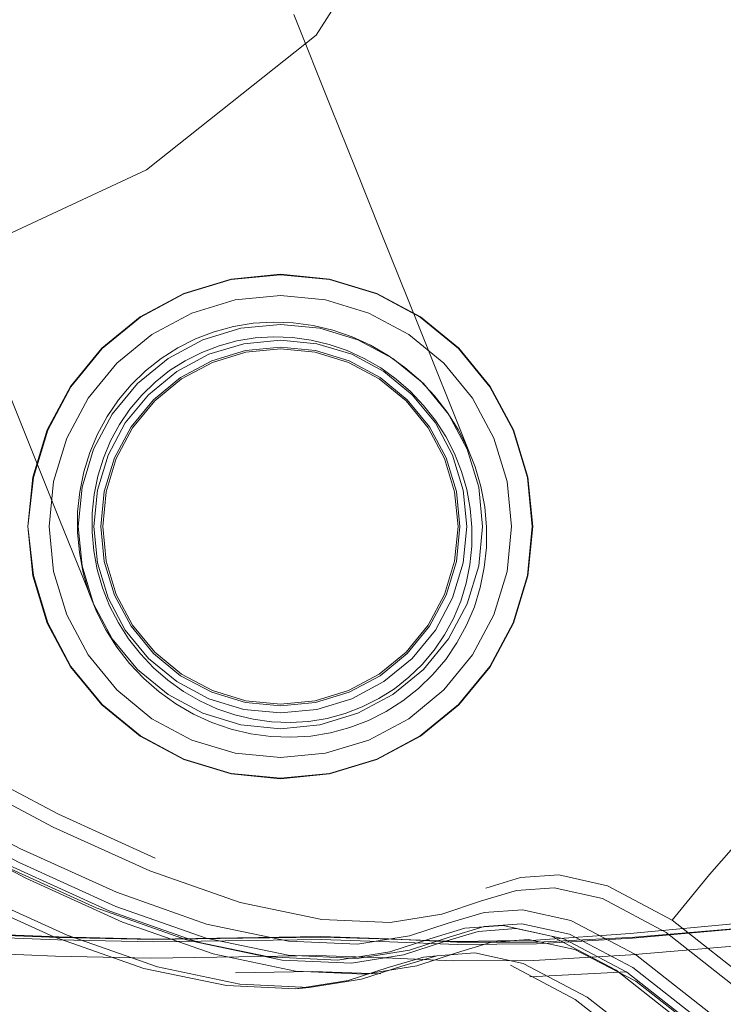
# Model space of a CAD drawing. Units: metres. Extents: x 2.92 to 5.74, y -3.74 to -0.36.
# Drawn here: x 4.11 to 4.15, y -3.62 to -3.56 of the extents above; entities that cross this region are included whole.
import ezdxf

# ---------------------------------------------------------------- set-up
doc = ezdxf.new("R2010")
doc.units = ezdxf.units.M
doc.header["$MEASUREMENT"] = 0

# ---------------------------------------------------------------- blocks, each defined once
blk = doc.blocks.new('d429998e-bac9-42a1-9d36-c177c9b83335')
at = {"color": 18, "lineweight": 9, "true_color": 0x000000}
for points in [[(4.114514, -3.591853), (4.114209, -3.589104), (4.114481, -3.586349), (4.115285, -3.5837), (4.11659, -3.581258), (4.118348, -3.579118), (4.120489, -3.577361), (4.122932, -3.576056), (4.125582, -3.575253), (4.128338, -3.574981)], [(4.128338, -3.574981), (4.131095, -3.575253), (4.133745, -3.576056), (4.136187, -3.577361), (4.138328, -3.579118), (4.140085, -3.581258)], [(4.137487, -3.579958), (4.135526, -3.57835), (4.133289, -3.577154), (4.130862, -3.576418), (4.128338, -3.57617), (4.125814, -3.576418), (4.123386, -3.577154), (4.121149, -3.57835), (4.119188, -3.579958), (4.11758, -3.581918), (4.116383, -3.584155), (4.115647, -3.586581), (4.115399, -3.589104), (4.115647, -3.591628)], [(4.128338, -3.602039), (4.130862, -3.60179), (4.133289, -3.601054), (4.135526, -3.599859), (4.137487, -3.59825), (4.139096, -3.59629), (4.140292, -3.594054), (4.141028, -3.591628), (4.141277, -3.589104), (4.141028, -3.586581), (4.140292, -3.584155), (4.139096, -3.581918), (4.137487, -3.579958)], [(4.140085, -3.581258), (4.14139, -3.5837), (4.142195, -3.586349), (4.142466, -3.589104)], [(4.114514, -3.586355), (4.114209, -3.589104), (4.114481, -3.59186), (4.115285, -3.594509), (4.11659, -3.596951), (4.118348, -3.599091)], [(4.131095, -3.602956), (4.133745, -3.602153), (4.136187, -3.600847), (4.138328, -3.599091), (4.140085, -3.596951), (4.14139, -3.594509), (4.142195, -3.59186), (4.142466, -3.589104)], [(4.115647, -3.591628), (4.116383, -3.594054), (4.11758, -3.59629), (4.119188, -3.59825), (4.121149, -3.599859), (4.123386, -3.601054), (4.125814, -3.60179), (4.128338, -3.602039)], [(4.118348, -3.599091), (4.120489, -3.600847), (4.122932, -3.602153)], [(4.131095, -3.602956), (4.128338, -3.603228), (4.125582, -3.602956), (4.122932, -3.602153)]]:
    blk.add_lwpolyline(points, dxfattribs=at)
blk = doc.blocks.new('a095e300-6d76-471b-9248-58b3004b817a')
at = {"color": 18, "lineweight": 9, "true_color": 0x000000}
for points in [[(4.128338, -3.574981), (4.131095, -3.575253), (4.133745, -3.576056), (4.136187, -3.577361), (4.138328, -3.579118)], [(4.114481, -3.586349), (4.115285, -3.5837), (4.11659, -3.581258), (4.118348, -3.579118), (4.120489, -3.577361)], [(4.142195, -3.586349), (4.14139, -3.5837), (4.140085, -3.581258)], [(4.114209, -3.589104), (4.114481, -3.59186), (4.115285, -3.594509)], [(4.142466, -3.589104), (4.142195, -3.59186), (4.14139, -3.594509), (4.140085, -3.596951)], [(4.120489, -3.600847), (4.118348, -3.599091), (4.11659, -3.596951), (4.115285, -3.594509)], [(4.136187, -3.600847), (4.138328, -3.599091), (4.140085, -3.596951)], [(4.120489, -3.600847), (4.122932, -3.602153), (4.125582, -3.602956), (4.128338, -3.603228), (4.131095, -3.602956)], [(4.136187, -3.600847), (4.133745, -3.602153), (4.131095, -3.602956)]]:
    blk.add_lwpolyline(points, dxfattribs=at)
blk = doc.blocks.new('87284dc5-e06a-46c6-8d32-80d7bfb3c610')
at = {"color": 18, "lineweight": 9, "true_color": 0x000000}
blk.add_line((4.128338, -3.603195), (4.125588, -3.602924), dxfattribs=at)
for points in [[(4.131088, -3.575285), (4.128338, -3.575014), (4.125588, -3.575285), (4.122944, -3.576086), (4.120507, -3.577389)], [(4.14136, -3.583712), (4.140058, -3.581276), (4.138305, -3.579141), (4.136169, -3.577389), (4.133732, -3.576086), (4.131088, -3.575285)], [(4.120507, -3.577389), (4.118371, -3.579141), (4.116617, -3.581276), (4.115315, -3.583712), (4.114514, -3.586355)], [(4.138305, -3.599068), (4.140058, -3.596933), (4.14136, -3.594497), (4.142163, -3.591853), (4.142434, -3.589104), (4.142163, -3.586355), (4.14136, -3.583712)], [(4.125588, -3.602924), (4.122944, -3.602122), (4.120507, -3.60082), (4.118371, -3.599068), (4.116617, -3.596933), (4.115315, -3.594497), (4.114514, -3.591853)], [(4.138305, -3.599068), (4.136169, -3.60082), (4.133732, -3.602122), (4.131088, -3.602924), (4.128338, -3.603195)]]:
    blk.add_lwpolyline(points, dxfattribs=at)
blk = doc.blocks.new('80b8460f-1c3e-4be8-958f-523ab79971d3')
at = {"color": 18, "lineweight": 9, "true_color": 0x000000}
for p, q in [((4.133864, -3.580838), (4.132144, -3.579919)), ((4.122813, -3.597371), (4.121305, -3.596135))]:
    blk.add_line(p, q, dxfattribs=at)
for points in [[(4.132333, -3.579464), (4.130374, -3.57887), (4.128338, -3.578669), (4.126302, -3.57887), (4.124343, -3.579464)], [(4.124343, -3.579464), (4.122538, -3.580428), (4.120957, -3.581726)], [(4.122813, -3.580838), (4.124531, -3.579919), (4.126398, -3.579353)], [(4.126398, -3.579353), (4.128338, -3.579162), (4.130278, -3.579353), (4.132144, -3.579919)], [(4.135719, -3.581726), (4.134138, -3.580428), (4.132333, -3.579464)], [(4.119149, -3.5853), (4.120069, -3.583581), (4.121305, -3.582074), (4.122813, -3.580838)], [(4.138284, -3.589104), (4.138093, -3.587165), (4.137527, -3.5853), (4.136608, -3.583581), (4.135371, -3.582074), (4.133864, -3.580838)], [(4.1181, -3.59114), (4.117899, -3.589104), (4.1181, -3.587069), (4.118694, -3.585111), (4.119658, -3.583307), (4.120957, -3.581726)], [(4.135719, -3.581726), (4.137018, -3.583307), (4.137982, -3.585111), (4.138576, -3.587069), (4.138776, -3.589104), (4.138576, -3.59114)], [(4.119149, -3.5853), (4.118583, -3.587165), (4.118392, -3.589104), (4.118583, -3.591044), (4.119149, -3.592909)], [(4.136608, -3.594628), (4.137527, -3.592909), (4.138093, -3.591044), (4.138284, -3.589104)], [(4.120957, -3.596483), (4.119658, -3.594902), (4.118694, -3.593098), (4.1181, -3.59114)], [(4.138576, -3.59114), (4.137982, -3.593098), (4.137018, -3.594902), (4.135719, -3.596483), (4.134138, -3.597781)], [(4.119149, -3.592909), (4.120069, -3.594628), (4.121305, -3.596135)], [(4.136608, -3.594628), (4.135371, -3.596135), (4.133864, -3.597371), (4.132144, -3.59829), (4.130278, -3.598856), (4.128338, -3.599047)], [(4.130374, -3.599339), (4.128338, -3.599539), (4.126302, -3.599339), (4.124343, -3.598745), (4.122538, -3.597781), (4.120957, -3.596483)], [(4.128338, -3.599047), (4.126398, -3.598856), (4.124532, -3.59829), (4.122813, -3.597371)], [(4.134138, -3.597781), (4.132333, -3.598745), (4.130374, -3.599339)]]:
    blk.add_lwpolyline(points, dxfattribs=at)
blk = doc.blocks.new('8664cda7-a7a7-4672-9285-baab64731b0c')
at = {"color": 18, "lineweight": 9, "true_color": 0x000000}
for points in [[(4.126817, -3.577728), (4.125713, -3.577909), (4.124634, -3.578199), (4.123593, -3.578597), (4.122598, -3.579098)], [(4.131281, -3.578114), (4.130178, -3.57785), (4.129061, -3.577698), (4.127936, -3.577658), (4.126817, -3.577728)], [(4.127972, -3.578484), (4.126932, -3.578549), (4.125906, -3.578717), (4.124904, -3.578987), (4.123937, -3.579356)], [(4.132076, -3.579253), (4.131078, -3.578908), (4.130054, -3.578663), (4.129016, -3.578522), (4.127972, -3.578484)], [(4.131281, -3.578114), (4.132354, -3.578485), (4.13339, -3.57896), (4.13438, -3.579534)]]:
    blk.add_lwpolyline(points, dxfattribs=at)
blk = doc.blocks.new('ea9b5ed5-5a62-4f5d-bee6-bd9b45275dc5')
at = {"color": 18, "lineweight": 9, "true_color": 0x000000}
for points in [[(4.122598, -3.579098), (4.12166, -3.579697), (4.120787, -3.580388), (4.119988, -3.581165), (4.119269, -3.58202)], [(4.123937, -3.579356), (4.123014, -3.579821), (4.122141, -3.580378), (4.121331, -3.58102), (4.120588, -3.581742), (4.119921, -3.582536)], [(4.134821, -3.580848), (4.133957, -3.580227), (4.133038, -3.579694), (4.132076, -3.579253)], [(4.138817, -3.584697), (4.138293, -3.583672), (4.137674, -3.582701), (4.136966, -3.581793), (4.136175, -3.580957), (4.13531, -3.580202), (4.13438, -3.579534)]]:
    blk.add_lwpolyline(points, dxfattribs=at)
blk = doc.blocks.new('501c2946-5ab7-4f8e-9fdd-51856a6248d4')
at = {"color": 18, "lineweight": 9, "true_color": 0x000000}
blk.add_lwpolyline([(4.137017, -3.583168), (4.136358, -3.582325), (4.135625, -3.581549), (4.134821, -3.580848)], dxfattribs=at)
blk = doc.blocks.new('c6a3840d-af32-4101-a3fd-e84206128ba6')
at = {"color": 18, "lineweight": 9, "true_color": 0x000000}
blk.add_lwpolyline([(4.116991, -3.588286), (4.117109, -3.587156), (4.117335, -3.586047), (4.117667, -3.584968), (4.118104, -3.583931), (4.118639, -3.582945), (4.119269, -3.58202)], dxfattribs=at)
blk = doc.blocks.new('390946e5-6755-4a6e-8629-6ac84486ecd9')
at = {"color": 18, "lineweight": 9, "true_color": 0x000000}
blk.add_lwpolyline([(4.119921, -3.582536), (4.119335, -3.583395), (4.118838, -3.584311), (4.118432, -3.585275), (4.118124, -3.586277), (4.117914, -3.587307)], dxfattribs=at)
blk = doc.blocks.new('e63e0a3e-02a6-4ac9-9b98-afc4e496b1c7')
at = {"color": 18, "lineweight": 9, "true_color": 0x000000}
blk.add_lwpolyline([(4.138968, -3.588086), (4.13877, -3.58704), (4.138473, -3.586015), (4.138079, -3.585023), (4.137592, -3.584071), (4.137017, -3.583168)], dxfattribs=at)
blk = doc.blocks.new('85cae7db-fa86-4cc1-8067-a03fd38c2be1')
at = {"color": 18, "lineweight": 9, "true_color": 0x000000}
blk.add_line((4.138817, -3.584697), (4.136034, -3.577763), dxfattribs=at)
blk.add_lwpolyline([(4.138817, -3.584697), (4.139242, -3.585766), (4.139562, -3.586868), (4.139775, -3.587995)], dxfattribs=at)
blk = doc.blocks.new('2d00b319-7783-42d7-bd7a-d809b904dcf7')
at = {"color": 18, "lineweight": 9, "true_color": 0x000000}
blk.add_lwpolyline([(4.117914, -3.587307), (4.117805, -3.588357), (4.117799, -3.589415), (4.117895, -3.590473), (4.118092, -3.591518), (4.118389, -3.592543)], dxfattribs=at)
blk = doc.blocks.new('c7d8f44c-f169-4821-8b22-9dde851427c3')
at = {"color": 18, "lineweight": 9, "true_color": 0x000000}
for points in [[(4.116991, -3.588286), (4.116984, -3.589426), (4.117088, -3.590564)], [(4.138949, -3.591251), (4.139057, -3.590202), (4.139064, -3.589144), (4.138968, -3.588086)], [(4.139775, -3.587995), (4.139878, -3.589133), (4.139871, -3.590272), (4.139754, -3.591402)]]:
    blk.add_lwpolyline(points, dxfattribs=at)
blk = doc.blocks.new('ed7cb54c-ceb1-4187-a509-5e4847ac35ae')
at = {"color": 18, "lineweight": 9, "true_color": 0x000000}
blk.add_lwpolyline([(4.119188, -3.595858), (4.118569, -3.594887), (4.118045, -3.593861), (4.117621, -3.592792), (4.117301, -3.59169), (4.117088, -3.590564)], dxfattribs=at)
blk = doc.blocks.new('d4e348da-c0e1-49f0-a327-7989b4e5f03d')
at = {"color": 18, "lineweight": 9, "true_color": 0x000000}
for points in [[(4.137528, -3.595165), (4.138026, -3.59425), (4.138431, -3.593287), (4.138739, -3.592283), (4.138949, -3.591251)], [(4.138224, -3.595615), (4.13876, -3.59463), (4.139197, -3.593593), (4.139529, -3.592513), (4.139754, -3.591402)]]:
    blk.add_lwpolyline(points, dxfattribs=at)
blk = doc.blocks.new('d9fe8b94-559d-4067-9cde-87c2363ae4e5')
at = {"color": 18, "lineweight": 9, "true_color": 0x000000}
blk.add_lwpolyline([(4.118389, -3.592543), (4.118783, -3.593536), (4.11927, -3.594488), (4.119846, -3.595391), (4.120504, -3.596234)], dxfattribs=at)
blk = doc.blocks.new('a4d40594-bc1f-4a5b-9f0b-1ea9b118dd20')
at = {"color": 18, "lineweight": 9, "true_color": 0x000000}
for p, q in [((4.136341, -3.597106), (4.13775, -3.595391)), ((4.128338, -3.60042), (4.130546, -3.600202))]:
    blk.add_line(p, q, dxfattribs=at)
for points in [[(4.124006, -3.57865), (4.12613, -3.578007), (4.128338, -3.577789), (4.130546, -3.578007), (4.132669, -3.57865), (4.134627, -3.579696)], [(4.124006, -3.57865), (4.122049, -3.579696), (4.120334, -3.581103), (4.118926, -3.582818), (4.11788, -3.584774)], [(4.13775, -3.582818), (4.138795, -3.584774), (4.13944, -3.586897), (4.139658, -3.589104)], [(4.139658, -3.589104), (4.13944, -3.591312), (4.138795, -3.593435), (4.13775, -3.595391)], [(4.128338, -3.60042), (4.12613, -3.600202), (4.124006, -3.599558), (4.122049, -3.598513), (4.120334, -3.597106), (4.118926, -3.595391)], [(4.136341, -3.597106), (4.134627, -3.598513), (4.132669, -3.599558), (4.130546, -3.600202)]]:
    blk.add_lwpolyline(points, dxfattribs=at)
blk = doc.blocks.new('e24be8ca-8fe5-4e79-9001-85617f19c897')
at = {"color": 18, "lineweight": 9, "true_color": 0x000000}
for points in [[(4.13775, -3.582818), (4.136341, -3.581103), (4.134627, -3.579696)], [(4.118926, -3.595391), (4.11788, -3.593435), (4.117236, -3.591312), (4.117018, -3.589104), (4.117236, -3.586897), (4.11788, -3.584774)]]:
    blk.add_lwpolyline(points, dxfattribs=at)
blk = doc.blocks.new('91f09cb5-5121-417c-b3e2-aecee2162803')
at = {"color": 18, "lineweight": 9, "true_color": 0x000000}
blk.add_line((4.118045, -3.593861), (4.117235, -3.591842), dxfattribs=at)
blk = doc.blocks.new('f6312625-205d-42c7-8c49-28d5d6a2feb0')
at = {"color": 18, "lineweight": 9, "true_color": 0x000000}
blk.add_lwpolyline([(4.134721, -3.59818), (4.135532, -3.597538), (4.136275, -3.596818), (4.136943, -3.596023), (4.137528, -3.595165)], dxfattribs=at)
blk = doc.blocks.new('fa7b35db-18ca-4c18-bf76-53d3999c3bd5')
at = {"color": 18, "lineweight": 9, "true_color": 0x000000}
for points in [[(4.134264, -3.59946), (4.135202, -3.598861), (4.136075, -3.598171), (4.136876, -3.597395), (4.137594, -3.59654), (4.138224, -3.595615)], [(4.119188, -3.595858), (4.119898, -3.596767), (4.120688, -3.597603), (4.121553, -3.598358)]]:
    blk.add_lwpolyline(points, dxfattribs=at)
blk = doc.blocks.new('f6b8679e-84db-4ec1-8d82-6b3f14a3a55f')
at = {"color": 18, "lineweight": 9, "true_color": 0x000000}
blk.add_lwpolyline([(4.120504, -3.596234), (4.121238, -3.597011), (4.122041, -3.597713), (4.122907, -3.598333), (4.123825, -3.598865)], dxfattribs=at)
blk = doc.blocks.new('40988025-1f9f-482a-b07e-3abbd788ec7c')
at = {"color": 18, "lineweight": 9, "true_color": 0x000000}
blk.add_line((4.122483, -3.599026), (4.121553, -3.598358), dxfattribs=at)
for points in [[(4.129931, -3.600011), (4.130957, -3.599842), (4.131958, -3.599571), (4.132925, -3.599201), (4.133849, -3.598736), (4.134721, -3.59818)], [(4.123825, -3.598865), (4.124787, -3.599306), (4.125785, -3.59965), (4.126808, -3.599894), (4.127846, -3.600037)], [(4.122483, -3.599026), (4.123472, -3.599599), (4.124508, -3.600073), (4.125582, -3.600443)]]:
    blk.add_lwpolyline(points, dxfattribs=at)
blk = doc.blocks.new('ec76e9ea-f4d4-4a68-8853-7a22e5dd6124')
at = {"color": 18, "lineweight": 9, "true_color": 0x000000}
blk.add_lwpolyline([(4.134264, -3.59946), (4.133268, -3.599961), (4.132228, -3.600359), (4.13115, -3.60065)], dxfattribs=at)
blk = doc.blocks.new('c4ea6734-6412-46d7-9191-789f580e575f')
at = {"color": 18, "lineweight": 9, "true_color": 0x000000}
for points in [[(4.122757, -3.580754), (4.124493, -3.579826), (4.126378, -3.579254), (4.128338, -3.579061), (4.130298, -3.579254), (4.132183, -3.579826), (4.13392, -3.580754), (4.135442, -3.582003), (4.136692, -3.583525), (4.13762, -3.585261)], [(4.119985, -3.594684), (4.119056, -3.592948), (4.118484, -3.591064), (4.118291, -3.589104), (4.118484, -3.587145), (4.119056, -3.585261), (4.119985, -3.583525), (4.121234, -3.582003), (4.122757, -3.580754)], [(4.13762, -3.585261), (4.138191, -3.587145), (4.138384, -3.589104), (4.138191, -3.591064), (4.13762, -3.592948), (4.136692, -3.594684)], [(4.124493, -3.598383), (4.122757, -3.597455), (4.121234, -3.596206), (4.119985, -3.594684)], [(4.136692, -3.594684), (4.135442, -3.596206), (4.13392, -3.597455), (4.132183, -3.598383), (4.130298, -3.598955), (4.128338, -3.599148), (4.126378, -3.598955), (4.124493, -3.598383)], [(4.127846, -3.600037), (4.128891, -3.600076), (4.129931, -3.600011)], [(4.128926, -3.600902), (4.127801, -3.60086), (4.126683, -3.600707), (4.125582, -3.600443)]]:
    blk.add_lwpolyline(points, dxfattribs=at)
blk = doc.blocks.new('830e1e20-0b9b-4ded-9d10-1d76e6cb0a38')
at = {"color": 18, "lineweight": 9, "true_color": 0x000000}
blk.add_lwpolyline([(4.13115, -3.60065), (4.130046, -3.600832), (4.128926, -3.600902)], dxfattribs=at)
blk = doc.blocks.new('a3f93fc1-1235-4ddc-be12-7f2192f51fed')
at = {"color": 18, "lineweight": 9, "true_color": 0x000000}
blk.add_line((4.115963, -3.588675), (4.117235, -3.591842), dxfattribs=at)
blk = doc.blocks.new('1f4e6b17-0a40-4da7-b671-eb05da63f248')
at = {"color": 18, "lineweight": 9, "true_color": 0x000000}
blk.add_line((4.115963, -3.588675), (4.11319, -3.581766), dxfattribs=at)
blk = doc.blocks.new('384c82d9-687a-4691-9fd5-0990af4c6430')
at = {"color": 18, "lineweight": 9, "true_color": 0x000000}
blk.add_line((4.133949, -3.572567), (4.136034, -3.577763), dxfattribs=at)
blk = doc.blocks.new('13777670-35bd-41ea-a3bf-06f95207b858')
at = {"color": 18, "lineweight": 9, "true_color": 0x000000}
blk.add_line((4.132558, -3.569103), (4.133949, -3.572567), dxfattribs=at)
blk = doc.blocks.new('02f7eb2b-af58-4fe1-9331-5cda6e8f4595')
at = {"color": 18, "lineweight": 9, "true_color": 0x000000}
blk.add_line((4.132558, -3.569103), (4.131169, -3.565639), dxfattribs=at)
blk = doc.blocks.new('aa58ee9c-9d7f-4488-8be6-fa3cce7451c4')
at = {"color": 18, "lineweight": 9, "true_color": 0x000000}
blk.add_line((4.129083, -3.560443), (4.131169, -3.565639), dxfattribs=at)
blk = doc.blocks.new('9a2721a0-c3a7-4a97-bd14-dd5c90ef9cf6')
at = {"color": 18, "lineweight": 9, "true_color": 0x000000}
blk.add_line((4.130335, -3.561602), (4.136916, -3.551294), dxfattribs=at)
blk.add_lwpolyline([(4.083637, -3.583576), (4.105824, -3.576134), (4.120841, -3.569133), (4.130335, -3.561602)], dxfattribs=at)
blk = doc.blocks.new('c5fb5d14-2d4a-4c42-82bc-cbbe17918f8a')
at = {"color": 18, "lineweight": 9, "true_color": 0x000000}
blk.add_lwpolyline([(4.095836, -3.577469), (4.097082, -3.587723), (4.100226, -3.594403), (4.104853, -3.598712), (4.11027, -3.602211), (4.115912, -3.605206), (4.121321, -3.607665)], dxfattribs=at)
blk = doc.blocks.new('484fda72-3320-4f9a-a0a7-f19db62a1519')
at = {"color": 18, "lineweight": 9, "true_color": 0x000000}
blk.add_lwpolyline([(4.118784, -3.610634), (4.113377, -3.608178), (4.107744, -3.605188), (4.102326, -3.601688), (4.097676, -3.597359)], dxfattribs=at)
blk = doc.blocks.new('38c24d8c-166f-44ec-9ae2-567d6466db8d')
at = {"color": 18, "lineweight": 9, "true_color": 0x000000}
blk.add_lwpolyline([(4.126079, -3.610156), (4.121032, -3.608383), (4.11562, -3.605924), (4.109976, -3.602928)], dxfattribs=at)
blk = doc.blocks.new('29a5797c-354f-4f55-a6f4-07534a313c14')
at = {"color": 18, "lineweight": 9, "true_color": 0x000000}
blk.add_lwpolyline([(4.129182, -3.613987), (4.124571, -3.613027), (4.119509, -3.611251), (4.114097, -3.608793), (4.108461, -3.605802)], dxfattribs=at)
blk = doc.blocks.new('6178158e-d3c5-4171-a7d0-5820a9afaa0e')
at = {"color": 18, "lineweight": 9, "true_color": 0x000000}
for points in [[(4.128802, -3.612313), (4.124207, -3.611354), (4.119158, -3.609578), (4.113751, -3.60712), (4.108117, -3.604129)], [(4.132646, -3.613283), (4.128783, -3.613106), (4.12418, -3.612146), (4.119125, -3.61037), (4.113717, -3.607912), (4.108082, -3.604921)]]:
    blk.add_lwpolyline(points, dxfattribs=at)
blk = doc.blocks.new('7268946a-fde0-405c-8537-0a69f06c9732')
at = {"color": 18, "lineweight": 9, "true_color": 0x000000}
blk.add_lwpolyline([(4.116399, -3.611979), (4.111004, -3.609529), (4.105387, -3.606549)], dxfattribs=at)
blk = doc.blocks.new('c56b356d-42bd-4c36-bb9a-1429805e6fe7')
at = {"color": 18, "lineweight": 9, "true_color": 0x000000}
blk.add_lwpolyline([(4.112628, -3.607998), (4.11803, -3.610453), (4.123082, -3.61223), (4.127685, -3.613193)], dxfattribs=at)
blk = doc.blocks.new('574bbf78-aed2-434c-91f1-2846c361a86d')
at = {"color": 18, "lineweight": 9, "true_color": 0x000000}
blk.add_lwpolyline([(4.129206, -3.614988), (4.125319, -3.614804), (4.120701, -3.61384), (4.115649, -3.612068), (4.110259, -3.609623)], dxfattribs=at)
blk = doc.blocks.new('989ddc1b-13a4-4918-bd5a-6fb26c465b78')
at = {"color": 18, "lineweight": 9, "true_color": 0x000000}
blk.add_lwpolyline([(4.118784, -3.610634), (4.123839, -3.612411), (4.128445, -3.613372), (4.132313, -3.61355)], dxfattribs=at)
blk = doc.blocks.new('97ec1b64-5ea7-437a-8c96-7d58e97d7fcc')
at = {"color": 18, "lineweight": 9, "true_color": 0x000000}
blk.add_lwpolyline([(4.116399, -3.611979), (4.121453, -3.613755), (4.126073, -3.61472), (4.129958, -3.614905)], dxfattribs=at)
blk = doc.blocks.new('5b3bb092-2e73-4211-8d43-907bb357974a')
at = {"color": 18, "lineweight": 9, "true_color": 0x000000}
blk.add_lwpolyline([(4.13738, -3.610799), (4.134493, -3.611274), (4.130657, -3.611107), (4.126079, -3.610156)], dxfattribs=at)
blk = doc.blocks.new('10d860c2-1217-4971-ae92-57ac0a8a722a')
at = {"color": 18, "lineweight": 9, "true_color": 0x000000}
blk.add_line((4.123082, -3.61223), (4.123839, -3.612411), dxfattribs=at)
blk = doc.blocks.new('51b2c7d5-b0bf-4b5f-9c46-d32c06fa9faf')
at = {"color": 18, "lineweight": 9, "true_color": 0x000000}
blk.add_lwpolyline([(4.144828, -3.612774), (4.142225, -3.612218), (4.140149, -3.612377), (4.138205, -3.612959), (4.135972, -3.613691), (4.133055, -3.614162), (4.129182, -3.613987)], dxfattribs=at)
blk = doc.blocks.new('0bf318dd-278c-41aa-8201-8ad69ecc3ae0')
at = {"color": 18, "lineweight": 9, "true_color": 0x000000}
blk.add_lwpolyline([(4.128802, -3.612313), (4.132656, -3.612489), (4.135561, -3.612019)], dxfattribs=at)
blk = doc.blocks.new('5e9baa50-cd90-4ac5-9f5c-8e9da34fc243')
at = {"color": 18, "lineweight": 9, "true_color": 0x000000}
blk.add_line((4.131553, -3.613373), (4.127685, -3.613193), dxfattribs=at)
blk = doc.blocks.new('83d31a82-e9b7-434e-ba5d-a8cb9652c94c')
at = {"color": 18, "lineweight": 9, "true_color": 0x000000}
blk.add_lwpolyline([(4.132646, -3.613283), (4.135558, -3.612813), (4.137791, -3.612081), (4.139746, -3.611498), (4.141854, -3.611343), (4.144529, -3.611923)], dxfattribs=at)
blk = doc.blocks.new('700f9323-c0ec-4e92-a9cd-a486a0839c92')
at = {"color": 18, "lineweight": 9, "true_color": 0x000000}
blk.add_lwpolyline([(4.132313, -3.61355), (4.135228, -3.613081), (4.137462, -3.612349)], dxfattribs=at)
blk = doc.blocks.new('9fe1bd72-77a3-45c7-8d3d-41c98f09fb42')
at = {"color": 18, "lineweight": 9, "true_color": 0x000000}
blk.add_lwpolyline([(4.140802, -3.611438), (4.138669, -3.61159), (4.136705, -3.612174), (4.134468, -3.612906), (4.131553, -3.613373)], dxfattribs=at)
blk = doc.blocks.new('a128953d-b471-42cb-bdc9-2ba89ba03b76')
at = {"color": 18, "lineweight": 9, "true_color": 0x000000}
blk.add_line((4.129206, -3.614988), (4.129958, -3.614905), dxfattribs=at)
blk.add_lwpolyline([(4.13513, -3.61371), (4.132886, -3.614441), (4.129958, -3.614905)], dxfattribs=at)
blk = doc.blocks.new('a8576b63-b09e-480a-8d24-ba747f9d3276')
at = {"color": 18, "lineweight": 9, "true_color": 0x000000}
blk.add_lwpolyline([(4.136347, -3.613208), (4.134378, -3.613793), (4.132133, -3.614524), (4.129206, -3.614988)], dxfattribs=at)
blk = doc.blocks.new('254475be-0f39-45c2-807f-b0b3fffd389b')
at = {"color": 18, "lineweight": 9, "true_color": 0x000000}
blk.add_lwpolyline([(4.141548, -3.609482), (4.139598, -3.610064), (4.13738, -3.610799)], dxfattribs=at)
blk = doc.blocks.new('abf1eac9-bf3f-4064-992d-566d998364b0')
at = {"color": 18, "lineweight": 9, "true_color": 0x000000}
blk.add_lwpolyline([(4.139753, -3.610704), (4.137792, -3.611287), (4.135561, -3.612019)], dxfattribs=at)
blk = doc.blocks.new('c516a054-a023-47a0-bb37-89b1bf537b7a')
at = {"color": 18, "lineweight": 9, "true_color": 0x000000}
blk.add_lwpolyline([(4.150269, -3.611133), (4.146643, -3.609211), (4.143917, -3.608609), (4.141786, -3.608756), (4.139834, -3.609338)], dxfattribs=at)
blk = doc.blocks.new('fb60de7d-c16c-4b22-b0fe-2bf0a3705997')
at = {"color": 18, "lineweight": 9, "true_color": 0x000000}
blk.add_line((4.139418, -3.611766), (4.137462, -3.612349), dxfattribs=at)
blk = doc.blocks.new('0bc2f56e-3200-426a-9df7-1b6ef514665e')
at = {"color": 18, "lineweight": 9, "true_color": 0x000000}
blk.add_lwpolyline([(4.139224, -3.61297), (4.137097, -3.613126), (4.13513, -3.61371)], dxfattribs=at)
blk = doc.blocks.new('11f6994b-b238-4cf2-bbea-3fc4bd4d6425')
at = {"color": 18, "lineweight": 9, "true_color": 0x000000}
blk.add_lwpolyline([(4.141548, -3.609482), (4.143666, -3.609334), (4.146364, -3.609927), (4.149942, -3.611824)], dxfattribs=at)
blk = doc.blocks.new('e92c36bd-215a-4611-8343-6a1b3b9b61e6')
at = {"color": 18, "lineweight": 9, "true_color": 0x000000}
blk.add_line((4.141883, -3.610553), (4.139753, -3.610704), dxfattribs=at)
blk = doc.blocks.new('e2e0347b-3a00-4e80-a8b3-e3955c9fd535')
at = {"color": 18, "lineweight": 9, "true_color": 0x000000}
blk.add_lwpolyline([(4.139418, -3.611766), (4.141528, -3.611611), (4.144202, -3.612191), (4.147739, -3.614051)], dxfattribs=at)
blk = doc.blocks.new('05929562-6ded-4074-aebb-5709749bb006')
at = {"color": 18, "lineweight": 9, "true_color": 0x000000}
blk.add_line((4.136347, -3.613208), (4.137097, -3.613126), dxfattribs=at)
blk = doc.blocks.new('ca7507a3-0d15-4b43-b15d-69337b46a24b')
at = {"color": 18, "lineweight": 9, "true_color": 0x000000}
blk.add_lwpolyline([(4.141883, -3.610553), (4.144603, -3.611149), (4.148218, -3.61306)], dxfattribs=at)
blk = doc.blocks.new('97274a2d-4525-4cf4-a341-250b62e2e606')
at = {"color": 18, "lineweight": 9, "true_color": 0x000000}
blk.add_lwpolyline([(4.140802, -3.611438), (4.143523, -3.612032), (4.147139, -3.613942)], dxfattribs=at)
blk = doc.blocks.new('e19f6acc-c226-4048-985a-73f3b9121094')
at = {"color": 18, "lineweight": 9, "true_color": 0x000000}
blk.add_line((4.139224, -3.61297), (4.14193, -3.613556), dxfattribs=at)
blk = doc.blocks.new('cf9e79a8-6efb-41cb-a290-5acb6c45f733')
at = {"color": 18, "lineweight": 9, "true_color": 0x000000}
blk.add_lwpolyline([(4.152368, -3.608583), (4.157332, -3.602904), (4.163521, -3.595185)], dxfattribs=at)
blk = doc.blocks.new('6dd9ec32-bc6f-407f-a40e-5339bac9f160')
at = {"color": 18, "lineweight": 9, "true_color": 0x000000}
blk.add_lwpolyline([(4.144828, -3.612774), (4.148241, -3.614558), (4.152569, -3.617949)], dxfattribs=at)
blk = doc.blocks.new('fa3c9acc-c8c5-4821-b92b-2252a25a27c0')
at = {"color": 18, "lineweight": 9, "true_color": 0x000000}
blk.add_lwpolyline([(4.144529, -3.611923), (4.148066, -3.613784), (4.152575, -3.617331)], dxfattribs=at)
blk = doc.blocks.new('34fcb147-96f8-4a62-9d39-27349190d89f')
at = {"color": 18, "lineweight": 9, "true_color": 0x000000}
blk.add_line((4.143523, -3.612032), (4.144202, -3.612191), dxfattribs=at)
blk = doc.blocks.new('49d71294-c84e-4a25-92cf-d0b14c250810')
at = {"color": 18, "lineweight": 9, "true_color": 0x000000}
blk.add_lwpolyline([(4.160066, -3.629502), (4.155157, -3.623925), (4.150101, -3.619037), (4.145518, -3.615441), (4.14193, -3.613556)], dxfattribs=at)
blk = doc.blocks.new('c048ea80-ce19-45fb-ae36-4203a14e6269')
at = {"color": 18, "lineweight": 9, "true_color": 0x000000}
blk.add_lwpolyline([(4.159578, -3.629837), (4.154609, -3.624185), (4.149487, -3.619224), (4.144844, -3.61557), (4.141215, -3.613653)], dxfattribs=at)
blk = doc.blocks.new('c2a965f5-c997-469e-8ce8-c2a1393eefb1')
at = {"color": 18, "lineweight": 9, "true_color": 0x000000}
blk.add_lwpolyline([(4.152368, -3.608583), (4.150269, -3.611133), (4.154909, -3.614799), (4.15706, -3.612292)], dxfattribs=at)
blk = doc.blocks.new('8d8404aa-5606-443e-9bd3-e50f99e4a2d8')
at = {"color": 18, "lineweight": 9, "true_color": 0x000000}
blk.add_lwpolyline([(4.149942, -3.611824), (4.154513, -3.615438), (4.159553, -3.620345)], dxfattribs=at)
blk = doc.blocks.new('cad0673a-8676-42b0-84d7-c984e8395cac')
at = {"color": 18, "lineweight": 9, "true_color": 0x000000}
blk.add_line((4.147739, -3.614051), (4.152248, -3.617597), dxfattribs=at)
blk = doc.blocks.new('7968d474-9eae-4e92-8acf-1ed54731858f')
at = {"color": 18, "lineweight": 9, "true_color": 0x000000}
blk.add_line((4.152843, -3.616707), (4.148218, -3.61306), dxfattribs=at)
blk = doc.blocks.new('329c7e79-5f23-4958-bb1d-6b8934956417')
at = {"color": 18, "lineweight": 9, "true_color": 0x000000}
blk.add_lwpolyline([(4.166262, -3.633987), (4.161818, -3.628173), (4.156869, -3.622534), (4.151766, -3.617585), (4.147139, -3.613942)], dxfattribs=at)
blk = doc.blocks.new('fd106f28-5a64-4e9e-85e9-ff68697135f8')
at = {"color": 18, "lineweight": 9, "true_color": 0x000000}
blk.add_lwpolyline([(4.171883, -3.611387), (4.167006, -3.611267), (4.160942, -3.610966), (4.154277, -3.611288), (4.147921, -3.611893), (4.142642, -3.612263)], dxfattribs=at)
blk = doc.blocks.new('3d47989b-beb2-49ff-9f41-41f40bfa1549')
at = {"color": 18, "lineweight": 9, "true_color": 0x000000}
blk.add_lwpolyline([(4.142524, -3.613398), (4.147964, -3.613086), (4.154351, -3.61253), (4.161085, -3.612258), (4.167428, -3.612615), (4.172688, -3.612726)], dxfattribs=at)
blk = doc.blocks.new('75955886-116e-45c8-9a48-e78bed48bb86')
at = {"color": 18, "lineweight": 9, "true_color": 0x000000}
blk.add_lwpolyline([(4.148181, -3.612087), (4.154561, -3.61154), (4.161278, -3.611272), (4.167606, -3.61164), (4.172889, -3.611755)], dxfattribs=at)
blk = doc.blocks.new('e3d37e57-6a01-45a0-845e-9a294a6a0f2b')
at = {"color": 18, "lineweight": 9, "true_color": 0x000000}
blk.add_lwpolyline([(4.126231, -3.612149), (4.121199, -3.612219), (4.115893, -3.612109), (4.11061, -3.611908), (4.105503, -3.611745), (4.100125, -3.611643), (4.094083, -3.611593)], dxfattribs=at)
blk = doc.blocks.new('9fe81114-7d00-453f-99a7-648985d88d67')
at = {"color": 18, "lineweight": 9, "true_color": 0x000000}
blk.add_lwpolyline([(4.126231, -3.612149), (4.130719, -3.612087), (4.134567, -3.612207), (4.138324, -3.612339), (4.142642, -3.612263)], dxfattribs=at)
blk = doc.blocks.new('ba997b2c-4738-496c-b8ba-23a511a070f8')
at = {"color": 18, "lineweight": 9, "true_color": 0x000000}
for points in [[(4.066712, -3.61183), (4.070213, -3.611804), (4.073399, -3.611678), (4.077128, -3.611537), (4.082086, -3.611473), (4.087956, -3.611471)], [(4.121267, -3.612193), (4.115938, -3.612075), (4.110598, -3.611857), (4.105478, -3.61168), (4.100138, -3.611564), (4.094168, -3.611499), (4.087956, -3.611471)]]:
    blk.add_lwpolyline(points, dxfattribs=at)
blk = doc.blocks.new('cc45138f-5ab6-450d-85e3-81bdbab1f159')
at = {"color": 18, "lineweight": 9, "true_color": 0x000000}
blk.add_lwpolyline([(4.105455, -3.611859), (4.11057, -3.61203), (4.11589, -3.612241), (4.121212, -3.612356)], dxfattribs=at)
blk = doc.blocks.new('114f7e88-638a-4068-adfc-e256438e8f28')
at = {"color": 18, "lineweight": 9, "true_color": 0x000000}
blk.add_lwpolyline([(4.126019, -3.613188), (4.121083, -3.613265), (4.115758, -3.613148), (4.110414, -3.61293), (4.105298, -3.612753), (4.099968, -3.612641)], dxfattribs=at)
blk = doc.blocks.new('8265fe94-643d-4779-9ca5-f9aa47cf8bad')
at = {"color": 18, "lineweight": 9, "true_color": 0x000000}
blk.add_line((4.148054, -3.612146), (4.154428, -3.611571), dxfattribs=at)
blk = doc.blocks.new('9afa470d-d2a0-425b-bcc0-51df8b22cadc')
at = {"color": 18, "lineweight": 9, "true_color": 0x000000}
blk.add_lwpolyline([(4.138237, -3.612503), (4.134441, -3.612345), (4.130624, -3.612217), (4.121212, -3.612356)], dxfattribs=at)
blk = doc.blocks.new('091b1080-49dd-474c-ada0-f27359f43a0f')
at = {"color": 18, "lineweight": 9, "true_color": 0x000000}
for points in [[(4.126019, -3.613188), (4.130382, -3.613119), (4.134185, -3.613251)], [(4.125832, -3.614079), (4.130159, -3.614006), (4.133965, -3.614145)]]:
    blk.add_lwpolyline(points, dxfattribs=at)
blk = doc.blocks.new('d6626b74-09ed-47f2-970a-fc676e9a124c')
at = {"color": 18, "lineweight": 9, "true_color": 0x000000}
blk.add_lwpolyline([(4.148181, -3.612087), (4.142729, -3.612373), (4.138215, -3.612366), (4.134395, -3.612184), (4.130602, -3.612049), (4.121267, -3.612193)], dxfattribs=at)
blk = doc.blocks.new('1fa691c7-77dd-4dde-b6ad-c82b0efba499')
at = {"color": 18, "lineweight": 9, "true_color": 0x000000}
blk.add_line((4.148054, -3.612146), (4.142672, -3.612472), dxfattribs=at)
blk = doc.blocks.new('c42401d7-c046-489e-b615-4ac28fa0b92c')
at = {"color": 18, "lineweight": 9, "true_color": 0x000000}
blk.add_line((4.1423, -3.614309), (4.147708, -3.614022), dxfattribs=at)
blk = doc.blocks.new('491a8661-4e16-456e-aa33-e9b9bf2ad81b')
at = {"color": 18, "lineweight": 9, "true_color": 0x000000}
blk.add_lwpolyline([(4.134185, -3.613251), (4.138018, -3.613419), (4.142524, -3.613398)], dxfattribs=at)
blk = doc.blocks.new('2ceeb022-f5d1-482f-aac4-8354f71894f2')
at = {"color": 18, "lineweight": 9, "true_color": 0x000000}
blk.add_line((4.138237, -3.612503), (4.142672, -3.612472), dxfattribs=at)
blk = doc.blocks.new('bad9777a-be03-4cd0-80a8-011330eeb079')
for name in ['c5fb5d14-2d4a-4c42-82bc-cbbe17918f8a', 'd429998e-bac9-42a1-9d36-c177c9b83335', 'a095e300-6d76-471b-9248-58b3004b817a', '87284dc5-e06a-46c6-8d32-80d7bfb3c610', 'e24be8ca-8fe5-4e79-9001-85617f19c897', 'a4d40594-bc1f-4a5b-9f0b-1ea9b118dd20', 'd9fe8b94-559d-4067-9cde-87c2363ae4e5', '80b8460f-1c3e-4be8-958f-523ab79971d3', 'd4e348da-c0e1-49f0-a327-7989b4e5f03d', 'ed7cb54c-ceb1-4187-a509-5e4847ac35ae', 'c7d8f44c-f169-4821-8b22-9dde851427c3', '85cae7db-fa86-4cc1-8067-a03fd38c2be1', 'e63e0a3e-02a6-4ac9-9b98-afc4e496b1c7', '501c2946-5ab7-4f8e-9fdd-51856a6248d4', '8664cda7-a7a7-4672-9285-baab64731b0c', '02f7eb2b-af58-4fe1-9331-5cda6e8f4595', 'ea9b5ed5-5a62-4f5d-bee6-bd9b45275dc5', '9a2721a0-c3a7-4a97-bd14-dd5c90ef9cf6', 'aa58ee9c-9d7f-4488-8be6-fa3cce7451c4', '6178158e-d3c5-4171-a7d0-5820a9afaa0e', '10d860c2-1217-4971-ae92-57ac0a8a722a', '83d31a82-e9b7-434e-ba5d-a8cb9652c94c', '05929562-6ded-4074-aebb-5709749bb006', '6dd9ec32-bc6f-407f-a40e-5339bac9f160', '13777670-35bd-41ea-a3bf-06f95207b858', '1f4e6b17-0a40-4da7-b671-eb05da63f248', '384c82d9-687a-4691-9fd5-0990af4c6430', 'c4ea6734-6412-46d7-9191-789f580e575f', 'c6a3840d-af32-4101-a3fd-e84206128ba6', '390946e5-6755-4a6e-8629-6ac84486ecd9', 'a3f93fc1-1235-4ddc-be12-7f2192f51fed', '2d00b319-7783-42d7-bd7a-d809b904dcf7', '91f09cb5-5121-417c-b3e2-aecee2162803', 'f6312625-205d-42c7-8c49-28d5d6a2feb0', 'fa7b35db-18ca-4c18-bf76-53d3999c3bd5', 'cf9e79a8-6efb-41cb-a290-5acb6c45f733', 'f6b8679e-84db-4ec1-8d82-6b3f14a3a55f', '484fda72-3320-4f9a-a0a7-f19db62a1519', '40988025-1f9f-482a-b07e-3abbd788ec7c', 'ec76e9ea-f4d4-4a68-8853-7a22e5dd6124', '830e1e20-0b9b-4ded-9d10-1d76e6cb0a38', '38c24d8c-166f-44ec-9ae2-567d6466db8d', '29a5797c-354f-4f55-a6f4-07534a313c14', '7268946a-fde0-405c-8537-0a69f06c9732', 'c56b356d-42bd-4c36-bb9a-1429805e6fe7', 'c516a054-a023-47a0-bb37-89b1bf537b7a', 'c2a965f5-c997-469e-8ce8-c2a1393eefb1', '11f6994b-b238-4cf2-bbea-3fc4bd4d6425', '254475be-0f39-45c2-807f-b0b3fffd389b', '989ddc1b-13a4-4918-bd5a-6fb26c465b78', '574bbf78-aed2-434c-91f1-2846c361a86d', '5b3bb092-2e73-4211-8d43-907bb357974a', 'e92c36bd-215a-4611-8343-6a1b3b9b61e6', 'fd106f28-5a64-4e9e-85e9-ff68697135f8', 'abf1eac9-bf3f-4064-992d-566d998364b0', 'ca7507a3-0d15-4b43-b15d-69337b46a24b', 'e2e0347b-3a00-4e80-a8b3-e3955c9fd535', '9fe1bd72-77a3-45c7-8d3d-41c98f09fb42', '9fe81114-7d00-453f-99a7-648985d88d67', '8265fe94-643d-4779-9ca5-f9aa47cf8bad', 'ba997b2c-4738-496c-b8ba-23a511a070f8', '75955886-116e-45c8-9a48-e78bed48bb86', 'e3d37e57-6a01-45a0-845e-9a294a6a0f2b', '97274a2d-4525-4cf4-a341-250b62e2e606', '8d8404aa-5606-443e-9bd3-e50f99e4a2d8', '34fcb147-96f8-4a62-9d39-27349190d89f', 'd6626b74-09ed-47f2-970a-fc676e9a124c', '0bf318dd-278c-41aa-8201-8ad69ecc3ae0', '091b1080-49dd-474c-ada0-f27359f43a0f', 'cc45138f-5ab6-450d-85e3-81bdbab1f159', '97ec1b64-5ea7-437a-8c96-7d58e97d7fcc', 'fb60de7d-c16c-4b22-b0fe-2bf0a3705997', '1fa691c7-77dd-4dde-b6ad-c82b0efba499', 'fa3c9acc-c8c5-4821-b92b-2252a25a27c0', '9afa470d-d2a0-425b-bcc0-51df8b22cadc', '114f7e88-638a-4068-adfc-e256438e8f28', '51b2c7d5-b0bf-4b5f-9c46-d32c06fa9faf', '700f9323-c0ec-4e92-a9cd-a486a0839c92', '2ceeb022-f5d1-482f-aac4-8354f71894f2', '3d47989b-beb2-49ff-9f41-41f40bfa1549', '5e9baa50-cd90-4ac5-9f5c-8e9da34fc243', 'e19f6acc-c226-4048-985a-73f3b9121094', 'a8576b63-b09e-480a-8d24-ba747f9d3276', '491a8661-4e16-456e-aa33-e9b9bf2ad81b', '0bc2f56e-3200-426a-9df7-1b6ef514665e', '7968d474-9eae-4e92-8acf-1ed54731858f', 'c048ea80-ce19-45fb-ae36-4203a14e6269', 'a128953d-b471-42cb-bdc9-2ba89ba03b76', '49d71294-c84e-4a25-92cf-d0b14c250810', 'cad0673a-8676-42b0-84d7-c984e8395cac', '329c7e79-5f23-4958-bb1d-6b8934956417', 'c42401d7-c046-489e-b615-4ac28fa0b92c']:
    blk.add_blockref(name, (0, 0))

msp = doc.modelspace()

# ---------------------------------------------------------------- block references
msp.add_blockref('bad9777a-be03-4cd0-80a8-011330eeb079', (0, 0))

doc.saveas('drawing.dxf')
